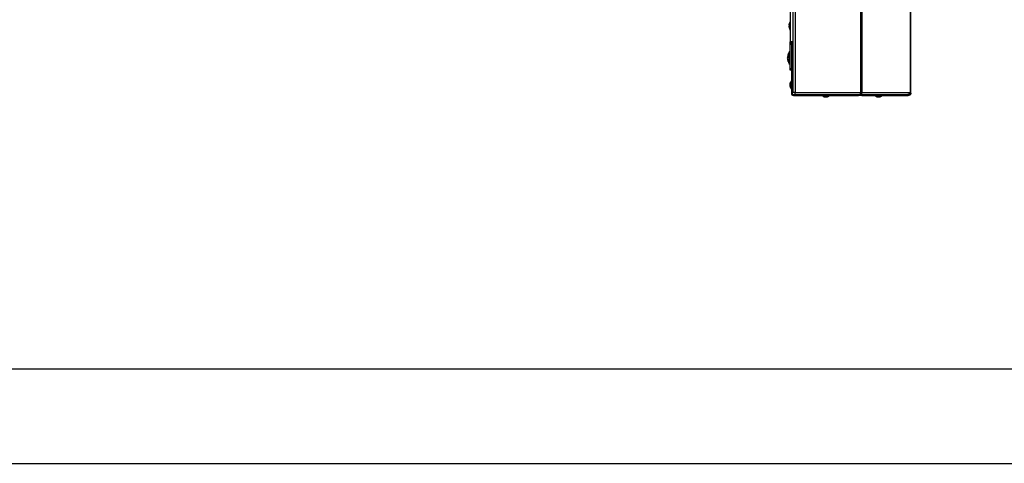
# Model space of a CAD drawing. Units: millimetres. Extents: x 375 to 9130, y 390 to 6592.
# Drawn here: x 1415 to 2455, y 3622 to 4091 of the extents above; entities that cross this region are included whole.
import ezdxf

# ---------------------------------------------------------------- set-up
doc = ezdxf.new("R2010")
doc.units = ezdxf.units.MM
doc.layers.add('TABELKA', color=7, linetype='Continuous')

msp = doc.modelspace()

# ---------------------------------------------------------------- linework, layer by layer
at = {"color": 7, "linetype": 'Continuous', "lineweight": 25}
for p, q in [((2231.9, 4568.5), (2231.9, 4013.9)), ((2234.1, 4568.5), (2234.1, 4013.9)), ((2303.2, 4568.5), (2303.2, 4013.9)), ((2304.8, 4568.5), (2304.8, 4013.9)), ((2355.8, 4568.5), (2355.8, 4013.9)), ((2356.4, 4013.9), (2356.4, 4568.5)), ((2228.8, 4515.2), (2228.8, 4067.2)), ((2231.9, 4515.2), (2231.9, 4067.2)), ((2228.5, 4087.7), (2228.5, 4086.9)), ((2228, 4085.2), (2227.9, 4084.6)), ((2228, 4083.3), (2227.9, 4084.1)), ((2228.5, 4087.5), (2228, 4085.2)), ((2228, 4085.2), (2228, 4085.2)), ((2228, 4083.3), (2228.6, 4081.6)), ((2228.5, 4082.4), (2228.5, 4081.4)), ((2231.9, 4067.2), (2228.8, 4067.2)), ((2228.8, 4039.2), (2228.8, 4067.2)), ((2230.3, 4065.4), (2230.3, 4067.2)), ((2231.9, 4073.2), (2231.9, 4073.2)), ((2228.7, 4057.2), (2228.3, 4057.2)), ((2228.3, 4054.2), (2228.3, 4057.2)), ((2230.2, 4064.2), (2230.2, 4065.4)), ((2230.2, 4064.2), (2230.2, 4012.9)), ((2231.2, 4064.2), (2230.2, 4064.2)), ((2230.3, 4066.2), (2231.2, 4066.2)), ((2231.2, 4066.2), (2231.2, 4064.2)), ((2231.2, 4064.2), (2231.2, 4012.9)), ((2226.3, 4050.4), (2226.4, 4051.1)), ((2226.4, 4050.4), (2226.3, 4050)), ((2226.9, 4052.8), (2226.4, 4051.2)), ((2226.4, 4051.1), (2226.6, 4051.1)), ((2226.4, 4049.3), (2226.4, 4049.3)), ((2226.6, 4051.2), (2226.6, 4051)), ((2226.7, 4048.3), (2227, 4046.9)), ((2226.9, 4053), (2226.9, 4051.9)), ((2226.9, 4047.4), (2226.9, 4046.6)), ((2228.3, 4043.3), (2228.3, 4054.2)), ((2231.9, 4053.2), (2231.2, 4053.2)), ((2231.2, 4047.2), (2231.9, 4047.2)), ((2228.3, 4043.2), (2228.7, 4043.2)), ((2228.8, 4037.2), (2228.8, 4039.2)), ((2230.2, 4037.2), (2228.8, 4037.2)), ((2230.2, 4025.4), (2229.8, 4025.4)), ((2229.8, 4025.4), (2229.8, 4025.1)), ((2229.8, 4025.1), (2229.8, 4018.1)), ((2229.8, 4018.1), (2230.2, 4018.1)), ((2231.9, 4023.7), (2231.2, 4023.7)), ((2231.2, 4019.7), (2231.9, 4019.7)), ((2231.2, 4012.9), (2230.2, 4012.9)), ((2234.1, 4013.9), (2231.9, 4013.9)), ((2232.4, 4011.7), (2232.4, 4010.7)), ((2232.4, 4011.7), (2301.2, 4011.7)), ((2232.4, 4010.7), (2301.2, 4010.7)), ((2234.1, 4011.7), (2234.1, 4013.9)), ((2234.1, 4013.9), (2303.2, 4013.9)), ((2234.1, 4011.7), (2302.7, 4011.7)), ((2263, 4010.7), (2263, 4010.3)), ((2263, 4010.3), (2263.3, 4010)), ((2263, 4010.3), (2263.5, 4010.3)), ((2263.5, 4010.3), (2270.3, 4010.3)), ((2269.8, 4010), (2270.2, 4010.3)), ((2270.3, 4010.3), (2270.3, 4010.7)), ((2301.2, 4010.7), (2301.2, 4011.7)), ((2304.7, 4010.7), (2301.2, 4010.7)), ((2302.7, 4011.7), (2303.5, 4011.7)), ((2303.6, 4012.7), (2303, 4012.7)), ((2303.2, 4013.9), (2304.8, 4013.9)), ((2303.5, 4011.7), (2303.6, 4011.7)), ((2303.6, 4011.7), (2303.6, 4012.7)), ((2304.5, 4011.7), (2303.6, 4011.7)), ((2304.5, 4011.7), (2304.7, 4011.7)), ((2304.7, 4011.7), (2304.7, 4010.7)), ((2304.7, 4011.7), (2353.6, 4011.7)), ((2304.7, 4010.7), (2353.6, 4010.7)), ((2304.8, 4013.9), (2355.8, 4013.9)), ((2318.6, 4010.7), (2318.6, 4010.3)), ((2318.6, 4010.3), (2318.9, 4010.1)), ((2318.6, 4010.3), (2318.9, 4010.3)), ((2318.9, 4010.3), (2325.9, 4010.3)), ((2325.9, 4010.3), (2325.9, 4010.7)), ((2353.6, 4010.7), (2353.6, 4011.7)), ((2353.6, 4011.7), (2354.2, 4011.7)), ((2354.2, 4010.7), (2353.6, 4010.7)), ((2354.2, 4011.9), (2354.2, 4011.7)), ((2354.2, 4011.7), (2354.2, 4010.7)), ((2355.8, 4013.9), (2356.4, 4013.9)), ((2356.4, 4012.9), (2356.4, 4013.9))]:
    msp.add_line(p, q, dxfattribs=at)
at = {"color": 8, "linetype": 'Continuous', "lineweight": 25}
for p, q in [((2231.9, 4078.2), (2231.9, 4078.2)), ((2228.3, 4057.2), (2228.3, 4054.2)), ((2228.3, 4043.7), (2228.3, 4056.7)), ((2228.7, 4043.2), (2228.7, 4057.2)), ((2228.3, 4054.2), (2228.3, 4043.2)), ((2228.8, 4039.2), (2230.2, 4039.2))]:
    msp.add_line(p, q, dxfattribs=at)
at = {"color": 7, "linetype": 'Continuous', "lineweight": 25}
for centre, radius, start, end in [((2228.3, 4057.2), 0.05, 90, 180), ((2228.2, 4056.7), 0.05, 311.9688, 0), ((2228.7, 4057.2), 0.05, 0, 90), ((2228.2, 4043.7), 0.05, 0, 48.0312), ((2228.3, 4043.3), 0.05, 180, 270), ((2228.7, 4043.3), 0.05, 270, 0), ((2232.4, 4012.9), 2.2, 180, 270), ((2232.4, 4012.9), 1.2, 180, 270)]:
    msp.add_arc(centre, radius, start, end, dxfattribs=at)
for points, knots in [([(2228.8, 4088.9), (2228.6, 4088.3), (2228.2, 4087.2), (2228, 4086), (2228, 4085.4), (2227.9, 4085.3)], [0, 0, 0, 0, 0.489963, 0.918509, 1, 1, 1, 1]), ([(2227.9, 4085.3), (2228, 4085.7), (2228.1, 4086.5), (2228.4, 4087.3), (2228.5, 4087.7)], [0, 0, 0, 0, 0.499547, 1, 1, 1, 1]), ([(2228.5, 4086.9), (2228.4, 4086.5), (2228.1, 4085.7), (2228, 4084.8), (2227.9, 4084.4)], [0, 0, 0, 0, 0.499893, 1, 1, 1, 1]), ([(2227.9, 4085.3), (2228, 4085.3), (2228, 4085.2), (2228, 4085.2), (2228, 4085.2)], [0, 0, 0, 0, 0.6635022, 1, 1, 1, 1]), ([(2227.9, 4085.2), (2228, 4085.2), (2228, 4085.2), (2228, 4085.1), (2228, 4085.1)], [0, 0, 0, 0, 0.663502, 1, 1, 1, 1]), ([(2227.9, 4084.4), (2228, 4084), (2228.1, 4083.4), (2228.4, 4082.7), (2228.5, 4082.4)], [0, 0, 0, 0, 0.500107, 1, 1, 1, 1]), ([(2228, 4083.3), (2228, 4083.3), (2228, 4083.2), (2228, 4083.2), (2227.9, 4083.2)], [0, 0, 0, 0, 0.303908, 1, 1, 1, 1]), ([(2228, 4083.3), (2228, 4083.3), (2228, 4083.3), (2228, 4083.2), (2227.9, 4083.2)], [0, 0, 0, 0, 0.303908, 1, 1, 1, 1]), ([(2228.5, 4081.4), (2228.4, 4081.7), (2228.1, 4082.2), (2228, 4082.9), (2227.9, 4083.2)], [0, 0, 0, 0, 0.499893, 1, 1, 1, 1]), ([(2228, 4085.2), (2228, 4085.2), (2228, 4085.2), (2228, 4085.2), (2228, 4085.2), (2228, 4085.2)], [0, 0, 0, 0, 0.3746802, 0.7522135, 1, 1, 1, 1]), ([(2228, 4083.3), (2228, 4083.3), (2228, 4083.3), (2228, 4083.3), (2228, 4083.3), (2228, 4083.3)], [0, 0, 0, 0, 0.348911, 0.696533, 1, 1, 1, 1]), ([(2228, 4083.3), (2228, 4083.3), (2228, 4083.3), (2228, 4083.3), (2228, 4083.3)], [0, 0, 0, 0, 0.155314, 1, 1, 1, 1]), ([(2228, 4083.3), (2228, 4083.3), (2228, 4083.3), (2228, 4083.3), (2228, 4083.3)], [0, 0, 0, 0, 0.539618, 1, 1, 1, 1]), ([(2228, 4083), (2228, 4082.8), (2228.1, 4081.9), (2228.3, 4080.8), (2228.7, 4079.8), (2228.8, 4079.6)], [0, 0, 0, 0, 0.143381, 0.74822, 1, 1, 1, 1]), ([(2228.3, 4056.7), (2227.9, 4056.2), (2227.1, 4055.2), (2226.7, 4053.3), (2226.4, 4052), (2226.4, 4051.4), (2226.3, 4051.3)], [0, 0, 0, 0, 0.310996, 0.67492, 0.948783, 1, 1, 1, 1]), ([(2226.3, 4051.3), (2226.4, 4051.6), (2226.5, 4052.2), (2226.8, 4052.7), (2226.9, 4053)], [0, 0, 0, 0, 0.499547, 1, 1, 1, 1]), ([(2226.9, 4051.9), (2226.8, 4051.6), (2226.5, 4051), (2226.4, 4050.3), (2226.3, 4050)], [0, 0, 0, 0, 0.499893, 1, 1, 1, 1]), ([(2226.3, 4051.3), (2226.4, 4051.3), (2226.4, 4051.2), (2226.4, 4051.2), (2226.4, 4051.1)], [0, 0, 0, 0, 0.663502, 1, 1, 1, 1]), ([(2226.4, 4050.4), (2226.4, 4050.4), (2226.4, 4050.4), (2226.4, 4050.4), (2226.3, 4050.4)], [0, 0, 0, 0, 0.303756, 1, 1, 1, 1]), ([(2226.3, 4050), (2226.4, 4049.6), (2226.5, 4048.7), (2226.8, 4047.8), (2226.9, 4047.4)], [0, 0, 0, 0, 0.500107, 1, 1, 1, 1]), ([(2226.4, 4049.3), (2226.4, 4049.3), (2226.4, 4049.2), (2226.4, 4049.2), (2226.3, 4049.2)], [0, 0, 0, 0, 0.303908, 1, 1, 1, 1]), ([(2226.9, 4046.6), (2226.8, 4047.1), (2226.5, 4047.9), (2226.4, 4048.7), (2226.3, 4049.2)], [0, 0, 0, 0, 0.499893, 1, 1, 1, 1]), ([(2226.4, 4051.1), (2226.4, 4051.1), (2226.4, 4051.1), (2226.4, 4051.1), (2226.4, 4051.2), (2226.4, 4051.2)], [0, 0, 0, 0, 0.173794, 0.672611, 1, 1, 1, 1]), ([(2226.4, 4049.3), (2226.4, 4049.3), (2226.4, 4049.3), (2226.4, 4049.3), (2226.4, 4049.3), (2226.4, 4049.3), (2226.4, 4049.3)], [0, 0, 0, 0, 0.278666, 0.556303, 0.940279, 1, 1, 1, 1]), ([(2226.6, 4047.8), (2226.7, 4047.3), (2226.8, 4046.3), (2227.3, 4044.9), (2228, 4044.1), (2228.3, 4043.7)], [0, 0, 0, 0, 0.317767, 0.685556, 1, 1, 1, 1]), ([(2229.8, 4025.3), (2229.8, 4025.2), (2229.4, 4024.9), (2229, 4024.3), (2228.9, 4023.7), (2228.8, 4023.5)], [0, 0, 0, 0, 0.149696, 0.687858, 1, 1, 1, 1]), ([(2228.7, 4023.5), (2228.7, 4023.5), (2228.7, 4023.6), (2228.7, 4023.5), (2228.7, 4023.4), (2228.7, 4023.3), (2228.7, 4023.1), (2228.7, 4022.9), (2228.7, 4022.7), (2228.7, 4022.4), (2228.7, 4022.1), (2228.7, 4021.8), (2228.7, 4021.5), (2228.7, 4021.2), (2228.7, 4021), (2228.7, 4020.7), (2228.7, 4020.5), (2228.7, 4020.3), (2228.7, 4020.1), (2228.7, 4020), (2228.7, 4019.9), (2228.7, 4019.9), (2228.7, 4019.9), (2228.7, 4019.9)], [0, 0, 0, 0, 0.0003782, 0.0548169, 0.1077214, 0.1621601, 0.2150646, 0.2695033, 0.3224078, 0.3768465, 0.429751, 0.4841897, 0.5370942, 0.5915329, 0.6250521, 0.6779566, 0.7323953, 0.7852998, 0.8397385, 0.892643, 0.9470817, 0.9999862, 1, 1, 1, 1]), ([(2228.8, 4019.9), (2228.9, 4019.7), (2229.1, 4019.1), (2229.5, 4018.4), (2229.8, 4018.1), (2229.8, 4018.1)], [0, 0, 0, 0, 0.351987, 0.928477, 1, 1, 1, 1]), ([(2263, 4010.3), (2263.1, 4010.2), (2263.4, 4009.9), (2264, 4009.5), (2264.6, 4009.3), (2264.8, 4009.2)], [0, 0, 0, 0, 0.155223, 0.700749, 1, 1, 1, 1]), ([(2264.3, 4009.4), (2264.3, 4009.4), (2264.5, 4009.3), (2264.6, 4009.3), (2264.8, 4009.2)], [0, 0, 0, 0, 0.185241, 1, 1, 1, 1]), ([(2264.8, 4009.2), (2264.8, 4009.2), (2264.8, 4009.2), (2264.9, 4009.2), (2265, 4009.2), (2265.2, 4009.2), (2265.4, 4009.2), (2265.6, 4009.2), (2265.9, 4009.2), (2266.2, 4009.2), (2266.5, 4009.2), (2266.8, 4009.2), (2267.1, 4009.2), (2267.4, 4009.2), (2267.6, 4009.2), (2267.8, 4009.2), (2268, 4009.2), (2268.2, 4009.2), (2268.3, 4009.2), (2268.4, 4009.2), (2268.4, 4009.2), (2268.4, 4009.2), (2268.4, 4009.2)], [0, 0, 0, 0, 0.050734, 0.105192, 0.158114, 0.212572, 0.265494, 0.319952, 0.372874, 0.427332, 0.480255, 0.534712, 0.587635, 0.642092, 0.675623, 0.728545, 0.783003, 0.835925, 0.890383, 0.943306, 0.997763, 1, 1, 1, 1]), ([(2268.4, 4009.3), (2268.7, 4009.3), (2269.3, 4009.6), (2269.9, 4010), (2270.2, 4010.3), (2270.2, 4010.3)], [0, 0, 0, 0, 0.3789145, 0.963513, 1, 1, 1, 1]), ([(2318.7, 4010.3), (2318.7, 4010.2), (2319.1, 4009.9), (2319.7, 4009.5), (2320.2, 4009.3), (2320.5, 4009.2)], [0, 0, 0, 0, 0.149696, 0.687858, 1, 1, 1, 1]), ([(2320.4, 4009.2), (2320.4, 4009.2), (2320.4, 4009.2), (2320.5, 4009.2), (2320.5, 4009.2), (2320.7, 4009.2), (2320.8, 4009.2), (2321, 4009.2), (2321.3, 4009.2), (2321.6, 4009.2), (2321.9, 4009.2), (2322.2, 4009.2), (2322.5, 4009.2), (2322.7, 4009.2), (2323, 4009.2), (2323.2, 4009.2), (2323.5, 4009.2), (2323.7, 4009.2), (2323.9, 4009.2), (2324, 4009.2), (2324.1, 4009.2), (2324.1, 4009.2), (2324.1, 4009.2), (2324.1, 4009.2)], [0, 0, 0, 0, 0.000378, 0.054817, 0.107721, 0.16216, 0.215065, 0.269503, 0.322408, 0.376847, 0.429751, 0.48419, 0.537094, 0.591533, 0.625052, 0.677957, 0.732395, 0.7853, 0.839739, 0.892643, 0.947082, 0.999986, 1, 1, 1, 1]), ([(2324.1, 4009.3), (2324.3, 4009.3), (2324.9, 4009.5), (2325.5, 4009.9), (2325.9, 4010.3), (2325.9, 4010.3)], [0, 0, 0, 0, 0.351987, 0.928477, 1, 1, 1, 1]), ([(2355.8, 4013.9), (2355.7, 4013.7), (2355.5, 4013.1), (2355, 4012.4), (2354.4, 4011.9), (2353.8, 4011.7), (2353.5, 4011.7), (2353.4, 4011.7)], [0, 0, 0, 0, 0.227304, 0.454666, 0.682027, 0.909389, 1, 1, 1, 1]), ([(2355.3, 4012.6), (2355.3, 4012.6), (2355.3, 4012.3), (2355.1, 4012.1), (2354.7, 4011.8), (2354.4, 4011.7), (2354.2, 4011.7)], [0, 0, 0, 0, 0.092502, 0.395002, 0.697501, 1, 1, 1, 1]), ([(2355, 4012.5), (2355, 4012.5), (2355.3, 4012.6), (2355.8, 4012.7), (2356.3, 4012.8), (2356.4, 4012.9), (2356.4, 4012.9)], [0, 0, 0, 0, 0.000834, 0.333889, 0.666945, 1, 1, 1, 1])]:
    msp.add_open_spline(points, degree=3, knots=knots, dxfattribs=at)
for points in [[(2303.2, 4013.9), (2303.2, 4013.6), (2303.1, 4013.1), (2303, 4012.3), (2302.8, 4011.8), (2302.7, 4011.8), (2302.7, 4011.7)], [(2303.6, 4011.7), (2303.8, 4011.8), (2304.1, 4011.8), (2304.6, 4012.3), (2304.8, 4013.1), (2304.8, 4013.6), (2304.8, 4013.9)], [(2303.6, 4012.7), (2303.7, 4012.7), (2303.9, 4012.8), (2304, 4013), (2304.1, 4013.4), (2304.1, 4013.8), (2304.1, 4013.9)], [(2356.4, 4012.9), (2356.4, 4012.6), (2356.3, 4012.1), (2355.8, 4011.3), (2355.1, 4010.8), (2354.5, 4010.8), (2354.2, 4010.7)]]:
    msp.add_open_spline(points, degree=3, dxfattribs=at)
at = {"layer": 'TABELKA'}
for p, q in [((475, 3721.9), (2475, 3721.9)), ((375, 3621.9), (2475, 3621.9))]:
    msp.add_line(p, q, dxfattribs=at)

doc.saveas('drawing.dxf')
